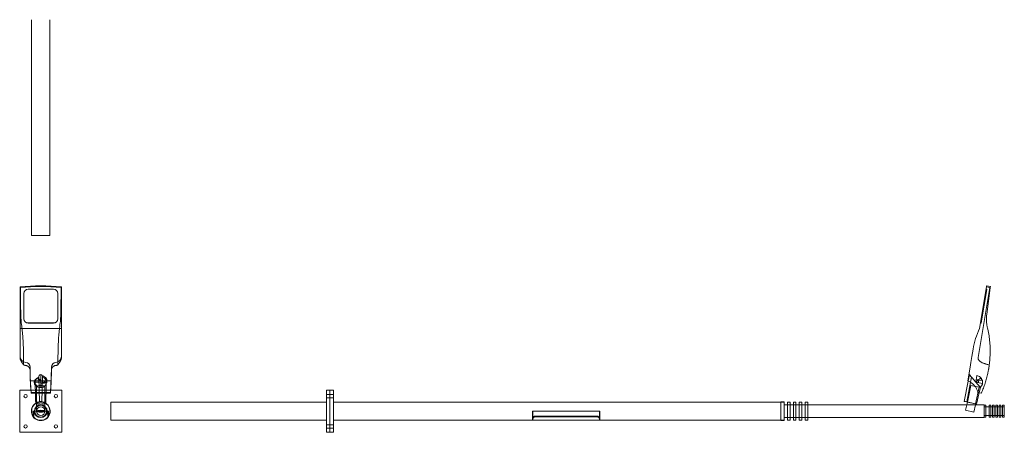
# Model space of a CAD drawing. Units: millimetres. Extents: x -125 to 5716, y -125 to 6341.
# Drawn here: x -125 to 5716, y -125 to 2321 of the extents above; entities that cross this region are included whole.
import ezdxf

# ---------------------------------------------------------------- set-up
doc = ezdxf.new("R2010")
doc.units = ezdxf.units.MM

# ---------------------------------------------------------------- blocks, each defined once
blk = doc.blocks.new('A$Cc71ba985')
at = {"color": 0, "linetype": 'Continuous', "lineweight": 0}
for p, q in [((-3860.7, -1755.6), (-3860.7, -475.6)), ((-3752.7, -475.6), (-3752.7, -1755.6)), ((-3860.7, -1755.6), (-3752.7, -1755.6)), ((-3929.2, -2062.6), (-3929.2, -2059.3)), ((-3929.2, -2478.5), (-3929.2, -2062.6)), ((-3907.2, -2098.4), (-3907.2, -2097.6)), ((-3907.2, -2249.2), (-3907.2, -2098.4)), ((-3731.3, -2073), (-3882.2, -2073)), ((-3882.2, -2073.8), (-3731.3, -2073.8)), ((-3706.3, -2098.4), (-3706.3, -2097.6)), ((-3706.3, -2098.4), (-3706.3, -2249.2)), ((-3684.2, -2059.3), (-3684.2, -2062.6)), ((-3684.2, -2062.6), (-3684.2, -2478.5)), ((1753, -2478.5), (1822.6, -2062.6)), ((1802.9, -2059.3), (1761.7, -2305.5)), ((1776.2, -2249.2), (1801.4, -2098.4)), ((1805.5, -2073.8), (1800.6, -2073)), ((1805.5, -2073.8), (1801.4, -2098.4)), ((1803.8, -2053.5), (1802.9, -2059.3)), ((1822.6, -2062.6), (1802.9, -2059.3)), ((1803.8, -2053.5), (1826.1, -2057.2)), ((1825.4, -2062.9), (1804.2, -2223.8)), ((1825.4, -2062.9), (1826.1, -2057.2)), ((-3882.2, -2273), (-3731.3, -2273)), ((-3731.3, -2273.9), (-3882.2, -2273.9)), ((1772, -2273.9), (1767.1, -2273)), ((1776.2, -2249.2), (1772, -2273.9)), ((-3684.2, -2305.5), (-3929.2, -2305.5)), ((1723.5, -2429.4), (1716.3, -2472.4)), ((1705.9, -2534.9), (1710.5, -2507)), ((1716.3, -2472.4), (1710.5, -2507)), ((-3869.9, -2534.9), (-3869.9, -2553.1)), ((-3869.9, -2537), (-3869.9, -2553)), ((-3869.9, -2553), (-3869.9, -2555.2)), ((-3743.5, -2534.9), (-3743.5, -2553.1)), ((-3743.5, -2537), (-3743.5, -2553)), ((-3743.5, -2553), (-3743.5, -2555.2)), ((1705.9, -2534.9), (1692.2, -2616.8)), ((-3745.7, -2616.8), (-3867.8, -2616.8)), ((-3806.7, -2624.8), (-3846.7, -2624.8)), ((-3823.2, -2601.1), (-3806.7, -2611.8)), ((-3817.3, -2594.2), (-3817.4, -2589.7)), ((-3813.6, -2741.4), (-3817.3, -2594.2)), ((-3806.7, -2585.4), (-3806.7, -2631.4)), ((-3806.7, -2655.2), (-3806.7, -2613.7)), ((-3786.7, -2624.8), (-3806.7, -2624.8)), ((-3799.9, -2741.4), (-3796.2, -2594.2)), ((-3796.1, -2589.7), (-3796.2, -2594.2)), ((-3770.3, -2608.6), (-3786.7, -2624.8)), ((-3786.7, -2624.8), (-3770.3, -2627.5)), ((-3770.3, -2627.5), (-3770.3, -2608.6)), ((1671.6, -2738.4), (1694.2, -2617.6)), ((1685.6, -2741.4), (1708.2, -2624.6)), ((1694.2, -2617.6), (1701.4, -2579.3)), ((1701.4, -2579.3), (1710.3, -2589.7)), ((1708.2, -2624.6), (1714.1, -2594.2)), ((1714.1, -2594.2), (1710.3, -2589.7)), ((1740.2, -2624.8), (1746.8, -2585.4)), ((1768, -2601.1), (1740.2, -2624.8)), ((1740.2, -2624.8), (1765.1, -2653.9)), ((1779.7, -2631.4), (1740.2, -2624.8)), ((1755.4, -2611.8), (1778.6, -2613.7)), ((1778.6, -2613.7), (1768, -2601.1)), ((-3931.7, -2671.4), (-3931.7, -2921.4)), ((-3865.1, -2671.4), (-3931.7, -2671.4)), ((-3748.4, -2671.4), (-3865.1, -2671.4)), ((-3863.6, -2688.6), (-3863.6, -2685.1)), ((-3749.9, -2685.1), (-3863.6, -2685.1)), ((-3831.7, -2649.6), (-3831.7, -2750.9)), ((-3781.7, -2649.6), (-3781.7, -2750.9)), ((-3749.9, -2685.1), (-3749.9, -2688.6)), ((-3681.7, -2671.4), (-3748.4, -2671.4)), ((-3681.7, -2921.4), (-3681.7, -2671.4)), ((-2111.2, -2921.4), (-2111.2, -2671.4)), ((-2111.2, -2671.4), (-2091.2, -2671.4)), ((-2091.2, -2671.4), (-2071.2, -2671.4)), ((-2091.2, -2921.4), (-2091.2, -2671.4)), ((-2091.2, -2671.4), (-2091.2, -2921.4)), ((-2071.2, -2671.4), (-2071.2, -2921.4)), ((1689.7, -2742.3), (1710.5, -2644.4)), ((1759.4, -2654.8), (1710.5, -2644.4)), ((1759.4, -2654.8), (1738.6, -2752.6)), ((1759.6, -2686.3), (1743.5, -2753.7)), ((1773.1, -2688.6), (1752, -2685.1)), ((1766.8, -2655.9), (1759.6, -2686.3)), ((-3749.9, -2688.6), (-3863.6, -2688.6)), ((-3813.6, -2741.4), (-3813.6, -2739.8)), ((-3799.9, -2739.8), (-3799.9, -2741.4)), ((-3391.2, -2742.4), (-3391.2, -2796.4)), ((-3391.2, -2742.4), (-2111.2, -2742.4)), ((-2111.2, -2696.4), (-2091.2, -2696.4)), ((-2111.2, -2716.4), (-2091.2, -2716.4)), ((-2071.2, -2696.4), (-2091.2, -2696.4)), ((-2091.2, -2716.4), (-2071.2, -2716.4)), ((-2071.2, -2742.4), (582.8, -2742.4)), ((582.8, -2740.4), (582.8, -2852.4)), ((582.8, -2740.4), (602.8, -2740.4)), ((582.8, -2742.4), (602.8, -2742.4)), ((582.8, -2742.4), (602.8, -2742.4)), ((602.8, -2852.4), (602.8, -2740.4)), ((622.8, -2742.4), (622.8, -2850.4)), ((622.8, -2742.4), (637.8, -2742.4)), ((637.8, -2850.4), (637.8, -2742.4)), ((657.8, -2742.4), (657.8, -2850.4)), ((657.8, -2742.4), (672.8, -2742.4)), ((672.8, -2850.4), (672.8, -2742.4)), ((692.8, -2742.4), (692.8, -2850.4)), ((692.8, -2742.4), (707.8, -2742.4)), ((707.8, -2850.4), (707.8, -2742.4)), ((727.8, -2742.4), (727.8, -2850.4)), ((727.8, -2742.4), (742.8, -2742.4)), ((742.8, -2850.4), (742.8, -2742.4)), ((1671.6, -2738.4), (1678.3, -2739.8)), ((1685.6, -2741.4), (1678.3, -2739.8)), ((1686.3, -2758.4), (1689.7, -2742.3)), ((-3851.7, -2826.2), (-3851.7, -2796.4)), ((-3851.7, -2796.4), (-3836.7, -2796.4)), ((-3848.7, -2796.4), (-3848.7, -2830.3)), ((-3776.7, -2796.4), (-3836.7, -2796.4)), ((-3831.7, -2750.9), (-3831.7, -2767.7)), ((-3831.7, -2767.7), (-3831.7, -2796.4)), ((-3781.7, -2750.9), (-3781.7, -2767.7)), ((-3781.7, -2767.7), (-3781.7, -2796.4)), ((-3776.7, -2796.4), (-3761.7, -2796.4)), ((-3764.7, -2830.3), (-3764.7, -2796.4)), ((-3761.7, -2826.2), (-3761.7, -2796.4)), ((-3391.2, -2796.4), (-3391.2, -2850.4)), ((-890.2, -2841.3), (-890.2, -2796.4)), ((-890.2, -2796.4), (-875.2, -2796.4)), ((-887.2, -2833.7), (-887.2, -2796.4)), ((-505.2, -2796.4), (-875.2, -2796.4)), ((-505.2, -2796.4), (-490.2, -2796.4)), ((-493.2, -2833.7), (-493.2, -2796.4)), ((-490.2, -2841.3), (-490.2, -2796.4)), ((602.8, -2758.4), (622.8, -2758.4)), ((622.8, -2758.4), (637.8, -2758.4)), ((622.8, -2758.4), (637.8, -2758.4)), ((637.8, -2758.4), (657.8, -2758.4)), ((657.8, -2758.4), (672.8, -2758.4)), ((657.8, -2758.4), (672.8, -2758.4)), ((672.8, -2758.4), (692.8, -2758.4)), ((692.8, -2758.4), (707.8, -2758.4)), ((692.8, -2758.4), (707.8, -2758.4)), ((707.8, -2758.4), (727.8, -2758.4)), ((727.8, -2758.4), (742.8, -2758.4)), ((727.8, -2758.4), (742.8, -2758.4)), ((742.8, -2758.4), (1686.3, -2758.4)), ((1679.3, -2791.2), (1686.3, -2758.4)), ((1679.3, -2791.2), (1728.2, -2801.6)), ((1686.3, -2758.4), (1737.4, -2758.4)), ((1737.4, -2758.4), (1728.2, -2801.6)), ((1738.6, -2752.6), (1737.4, -2758.4)), ((1737.4, -2758.4), (1788.8, -2758.4)), ((1788.8, -2796.4), (1788.8, -2758.4)), ((1788.8, -2761.4), (1798.8, -2761.4)), ((1788.8, -2771.4), (1798.8, -2771.4)), ((1788.8, -2771.4), (1798.8, -2771.4)), ((1788.8, -2834.4), (1788.8, -2796.4)), ((1798.8, -2831.4), (1798.8, -2761.4)), ((1798.8, -2771.4), (1818.8, -2771.4)), ((1818.8, -2761.4), (1818.8, -2831.4)), ((1818.8, -2761.4), (1828.8, -2761.4)), ((1818.8, -2771.4), (1828.8, -2771.4)), ((1818.8, -2771.4), (1828.8, -2771.4)), ((1828.8, -2831.4), (1828.8, -2761.4)), ((1828.8, -2771.4), (1838.8, -2771.4)), ((1838.8, -2761.4), (1838.8, -2831.4)), ((1838.8, -2761.4), (1848.8, -2761.4)), ((1838.8, -2771.4), (1848.8, -2771.4)), ((1838.8, -2771.4), (1848.8, -2771.4)), ((1848.8, -2831.4), (1848.8, -2761.4)), ((1848.8, -2771.4), (1858.8, -2771.4)), ((1858.8, -2761.4), (1858.8, -2831.4)), ((1858.8, -2761.4), (1868.8, -2761.4)), ((1858.8, -2771.4), (1868.8, -2771.4)), ((1858.8, -2771.4), (1868.8, -2771.4)), ((1868.8, -2831.4), (1868.8, -2761.4)), ((1868.8, -2771.4), (1878.8, -2771.4)), ((1878.8, -2761.4), (1878.8, -2831.4)), ((1878.8, -2761.4), (1888.8, -2761.4)), ((1878.8, -2771.4), (1888.8, -2771.4)), ((1878.8, -2771.4), (1888.8, -2771.4)), ((1888.8, -2831.4), (1888.8, -2761.4)), ((1888.8, -2771.4), (1898.8, -2771.4)), ((1898.8, -2761.4), (1898.8, -2831.4)), ((1898.8, -2761.4), (1908.8, -2761.4)), ((1898.8, -2771.4), (1908.8, -2771.4)), ((1898.8, -2771.4), (1908.8, -2771.4)), ((1908.8, -2831.4), (1908.8, -2761.4)), ((-3391.2, -2850.4), (-2111.2, -2850.4)), ((-2071.2, -2850.4), (-890.2, -2850.4)), ((-890.2, -2850.4), (-890.2, -2841.3)), ((-887.2, -2841.3), (-887.2, -2833.7)), ((-887.2, -2841.3), (-887.2, -2850.4)), ((-887.2, -2850.4), (-493.2, -2850.4)), ((-505.2, -2826.2), (-875.2, -2826.2)), ((-875.2, -2830.3), (-505.2, -2830.3)), ((-493.2, -2841.3), (-493.2, -2833.7)), ((-493.2, -2850.4), (-493.2, -2841.3)), ((-490.2, -2841.3), (-490.2, -2850.4)), ((-490.2, -2850.4), (582.8, -2850.4)), ((602.8, -2850.4), (582.8, -2850.4)), ((582.8, -2850.4), (602.8, -2850.4)), ((602.8, -2852.4), (582.8, -2852.4)), ((602.8, -2834.4), (622.8, -2834.4)), ((637.8, -2834.4), (622.8, -2834.4)), ((622.8, -2834.4), (637.8, -2834.4)), ((637.8, -2850.4), (622.8, -2850.4)), ((637.8, -2834.4), (657.8, -2834.4)), ((672.8, -2834.4), (657.8, -2834.4)), ((657.8, -2834.4), (672.8, -2834.4)), ((672.8, -2850.4), (657.8, -2850.4)), ((672.8, -2834.4), (692.8, -2834.4)), ((707.8, -2834.4), (692.8, -2834.4)), ((692.8, -2834.4), (707.8, -2834.4)), ((707.8, -2850.4), (692.8, -2850.4)), ((707.8, -2834.4), (727.8, -2834.4)), ((727.8, -2834.4), (742.8, -2834.4)), ((742.8, -2834.4), (727.8, -2834.4)), ((742.8, -2850.4), (727.8, -2850.4)), ((742.8, -2834.4), (1788.8, -2834.4)), ((1798.8, -2821.4), (1788.8, -2821.4)), ((1788.8, -2821.4), (1798.8, -2821.4)), ((1798.8, -2831.4), (1788.8, -2831.4)), ((1798.8, -2821.4), (1818.8, -2821.4)), ((1818.8, -2821.4), (1828.8, -2821.4)), ((1828.8, -2821.4), (1818.8, -2821.4)), ((1828.8, -2831.4), (1818.8, -2831.4)), ((1828.8, -2821.4), (1838.8, -2821.4)), ((1838.8, -2821.4), (1848.8, -2821.4)), ((1848.8, -2821.4), (1838.8, -2821.4)), ((1848.8, -2831.4), (1838.8, -2831.4)), ((1848.8, -2821.4), (1858.8, -2821.4)), ((1858.8, -2821.4), (1868.8, -2821.4)), ((1868.8, -2821.4), (1858.8, -2821.4)), ((1868.8, -2831.4), (1858.8, -2831.4)), ((1868.8, -2821.4), (1878.8, -2821.4)), ((1888.8, -2821.4), (1878.8, -2821.4)), ((1878.8, -2821.4), (1888.8, -2821.4)), ((1888.8, -2831.4), (1878.8, -2831.4)), ((1888.8, -2821.4), (1898.8, -2821.4)), ((1898.8, -2821.4), (1908.8, -2821.4)), ((1908.8, -2821.4), (1898.8, -2821.4)), ((1908.8, -2831.4), (1898.8, -2831.4)), ((-2111.2, -2876.4), (-2091.2, -2876.4)), ((-2111.2, -2896.4), (-2091.2, -2896.4)), ((-2071.2, -2876.4), (-2091.2, -2876.4)), ((-2091.2, -2896.4), (-2071.2, -2896.4)), ((-3931.7, -2921.4), (-3681.7, -2921.4)), ((-2111.2, -2921.4), (-2091.2, -2921.4)), ((-2091.2, -2921.4), (-2071.2, -2921.4))]:
    blk.add_line(p, q, dxfattribs=at)
for centre, radius, start, end in [((2205.8, -2510.1), 489, 155.26577, 170.5), ((1740.2, -2624.8), 16.5, 350.5, 80.5), ((1740.2, -2624.8), 40, 350.5, 80.5), ((1740.2, -2624.8), 40, 310.5, 16.20481), ((-3896.7, -2706.4), 10, 90, 270), ((-3896.7, -2706.4), 10, 270, 90), ((-3806.7, -2796.4), 56, 90, 121.66499), ((-3806.7, -2796.4), 54, 90, 120.68178), ((-3806.7, -2796.4), 56, 58.33501, 90), ((-3806.7, -2796.4), 54, 59.31822, 90), ((-3716.7, -2706.4), 10, 90, 270), ((-3716.7, -2706.4), 10, 270, 90), ((-3806.7, -2796.4), 56, 121.66499, 270), ((-3806.7, -2796.4), 54, 120.68178, 270), ((-3806.7, -2796.4), 38, 0, 180), ((-3806.7, -2796.4), 38, 180, 0), ((-3806.7, -2796.4), 35, 90, 270), ((-3806.7, -2796.4), 25, 0, 180), ((-3806.7, -2796.4), 25, 90, 270), ((-3806.7, -2796.4), 25, 180, 0), ((-3806.7, -2796.4), 56, 270, 58.33501), ((-3806.7, -2796.4), 54, 270, 59.31822), ((-3806.7, -2796.4), 35, 270, 90), ((-3806.7, -2796.4), 25, 270, 90), ((-3896.7, -2886.4), 10, 90, 270), ((-3896.7, -2886.4), 10, 270, 90), ((-3716.7, -2886.4), 10, 90, 270), ((-3716.7, -2886.4), 10, 270, 90)]:
    blk.add_arc(centre, radius, start, end, dxfattribs=at)
at = {"color": 0, "linetype": 'Continuous', "lineweight": 0, "extrusion": (0, 0, -1)}
for centre, major_axis, ratio, start_param, end_param in [((-3806.7, -3324.4), (1288.5, 0), 0.986286, -1.666012, -1.475581), ((-4117.5, -4634.2), (0, 5968.6), 0.035201, 1.12542, 1.155087), ((-3882.2, -2098.4), (-25, 0), 0.986286, 0, 1.570796), ((-3731.3, -2098.4), (25, 0), 0.986286, -1.570796, 0), ((-3496, -4634.2), (0, -5968.6), 0.035201, 1.986506, 2.016173), ((-3882.2, -2249.2), (-25, 0), 0.986286, -1.570796, 0), ((-3731.3, -2249.2), (25, 0), 0.986286, 0, 1.570796), ((-3892.5, -2470.8), (-36.8, 0), 0.986286, -1.475683, -0.042011), ((-3721, -2470.8), (36.8, 0), 0.986286, 0.042011, 1.475683), ((-2370.2, -2537), (-1499.7, 0), 0.986286, -0.053931, 0.001415), ((-5243.3, -2537), (1499.7, 0), 0.986286, -0.001415, 0.053931), ((-3806.7, -2624.8), (-40, 0), 0.649448, 0, 1.146765), ((-3806.7, -2624.8), (-40, 0), 0.760406, -1.570796, 0), ((-3806.7, -2589.5), (-10.6, 0), 0.958641, -0.018834, 3.160427), ((-3806.7, -2624.8), (40, 0), 0.986286, -1.570796, -0.424031), ((-3806.7, -2624.8), (-40, 0), 0.165048, -2.717562, -1.570796), ((-3806.7, -2739.8), (-6.86, 0), 0.207912, 0, 3.141593), ((-3806.7, -2796.4), (-25, 0), 0.207912, -1.570796, 1.570796), ((-3806.7, -2796.4), (25, 0), 0.207912, -1.570796, 1.570796)]:
    blk.add_ellipse(centre, major_axis=major_axis, ratio=ratio, start_param=start_param, end_param=end_param, dxfattribs=at)
at = {"color": 0, "linetype": 'Continuous', "lineweight": 0}
for centre, major_axis, ratio, start_param, end_param in [((-3806.7, -3335.5), (1288.5, 0), 0.992049, 1.476643, 1.66495), ((-3882.2, -2097.6), (-25, 0), 0.986286, -1.570796, 0), ((-3731.3, -2097.6), (25, 0), 0.986286, 0, 1.570796), ((-3882.2, -2248.4), (-25, 0), 0.986286, 0, 1.570796), ((-3731.3, -2248.4), (25, 0), 0.986286, -1.570796, 0), ((-3898.7, -2535.2), (28.7, 0), 0.986286, 0.009342, 1.475683), ((-3714.8, -2535.2), (-28.7, 0), 0.986286, -1.475683, -0.009342), ((-3806.7, -2601.1), (-16.5, 0), 0.760406, 0, 1.570796), ((-3806.7, -2649.6), (-25, 0), 0.207912, -1.570796, 1.570796), ((-3806.7, -2649.6), (25, 0), 0.207912, -1.570796, 1.570796)]:
    blk.add_ellipse(centre, major_axis=major_axis, ratio=ratio, start_param=start_param, end_param=end_param, dxfattribs=at)
for points in [[(-3927.9, -2062.9), (-3928.3, -2062.8), (-3928.8, -2062.7), (-3929.2, -2062.6)], [(-3684.2, -2062.6), (-3684.7, -2062.7), (-3685.2, -2062.8), (-3685.6, -2062.9)], [(1825.4, -2062.9), (1824.5, -2062.8), (1823.5, -2062.7), (1822.6, -2062.6)], [(-3838.2, -2688.6), (-3838.7, -2667.4), (-3839.3, -2646.2), (-3839.8, -2625)], [(-3775.3, -2688.6), (-3775.8, -2708.2), (-3776.3, -2727.9), (-3776.7, -2747.5)]]:
    blk.add_open_spline(points, degree=3, dxfattribs=at)
for points, knots in [([(-3925.3, -2223.8), (-3925.2, -2227.6), (-3925.1, -2231.4), (-3924.7, -2241.6), (-3924.3, -2247.9), (-3923.3, -2260.6), (-3922.7, -2267), (-3921.3, -2279.7), (-3920.5, -2286.1), (-3919.5, -2293.7), (-3919.3, -2295), (-3919.1, -2296.4)], [295.036273, 295.036273, 295.036273, 295.036273, 306.390279, 306.390279, 324.6862, 324.6862, 342.982122, 342.982122, 361.278043, 361.278043, 365.21212, 365.21212, 365.21212, 365.21212]), ([(-3694.4, -2296.4), (-3694.2, -2295), (-3694, -2293.7), (-3693, -2286.1), (-3692.2, -2279.7), (-3690.8, -2267), (-3690.2, -2260.6), (-3689.2, -2247.9), (-3688.8, -2241.6), (-3688.4, -2231.4), (-3688.3, -2227.6), (-3688.2, -2223.8)], [210.976596, 210.976596, 210.976596, 210.976596, 214.910673, 214.910673, 233.206594, 233.206594, 251.502515, 251.502515, 269.798437, 269.798437, 281.152443, 281.152443, 281.152443, 281.152443]), ([(1804.2, -2223.8), (1803.7, -2227.6), (1803.3, -2231.4), (1802.6, -2241.6), (1802.4, -2247.9), (1802.7, -2260.6), (1803.1, -2267), (1804.6, -2279.7), (1805.7, -2286.1), (1807.3, -2293.7), (1807.6, -2295), (1808, -2296.4)], [295.036273, 295.036273, 295.036273, 295.036273, 306.390279, 306.390279, 324.6862, 324.6862, 342.982122, 342.982122, 361.278043, 361.278043, 365.21212, 365.21212, 365.21212, 365.21212]), ([(-3919.1, -2296.4), (-3918.5, -2300.9), (-3917.9, -2305.5), (-3915.8, -2322.7), (-3914.6, -2335.6), (-3912.6, -2361.6), (-3911.8, -2374.7), (-3910.5, -2401.1), (-3910, -2414.4), (-3909.5, -2434.2), (-3909.3, -2440.8), (-3909.1, -2453.9), (-3909, -2460.5), (-3908.8, -2473.5), (-3908.7, -2480), (-3908.6, -2492.9), (-3908.5, -2499.3), (-3908.4, -2511), (-3908.4, -2516.4), (-3908.4, -2521.7)], [60.200717, 60.200717, 60.200717, 60.200717, 73.722102, 73.722102, 110.583152, 110.583152, 147.444203, 147.444203, 184.305254, 184.305254, 202.735779, 202.735779, 221.166305, 221.166305, 239.59683, 239.59683, 258.027355, 258.027355, 273.790462, 273.790462, 273.790462, 273.790462]), ([(-3705.1, -2521.7), (-3705.1, -2516.4), (-3705.1, -2511), (-3705, -2499.3), (-3704.9, -2492.9), (-3704.8, -2480), (-3704.7, -2473.5), (-3704.5, -2460.5), (-3704.4, -2453.9), (-3704.2, -2440.8), (-3704, -2434.2), (-3703.4, -2414.4), (-3703, -2401.1), (-3701.7, -2374.7), (-3700.9, -2361.6), (-3698.9, -2335.6), (-3697.7, -2322.7), (-3695.6, -2305.5), (-3695, -2300.9), (-3694.4, -2296.4)], [315.986351, 315.986351, 315.986351, 315.986351, 331.749457, 331.749457, 350.179982, 350.179982, 368.610508, 368.610508, 387.041033, 387.041033, 405.471559, 405.471559, 442.332609, 442.332609, 479.19366, 479.19366, 516.054711, 516.054711, 529.576095, 529.576095, 529.576095, 529.576095]), ([(1808, -2296.4), (1809.1, -2300.9), (1810.1, -2305.5), (1813.8, -2322.7), (1816.1, -2335.6), (1820, -2361.6), (1821.6, -2374.7), (1823.8, -2401.1), (1824.5, -2414.4), (1824.9, -2434.2), (1825, -2440.8), (1824.8, -2453.9), (1824.6, -2460.5), (1824.1, -2473.5), (1823.7, -2480), (1822.8, -2492.9), (1822.2, -2499.3), (1820.9, -2511), (1820.3, -2516.4), (1819.6, -2521.7)], [60.200717, 60.200717, 60.200717, 60.200717, 73.722102, 73.722102, 110.583152, 110.583152, 147.444203, 147.444203, 184.305254, 184.305254, 202.735779, 202.735779, 221.166305, 221.166305, 239.59683, 239.59683, 258.027355, 258.027355, 273.790462, 273.790462, 273.790462, 273.790462]), ([(-3929.2, -2478.5), (-3929.2, -2478.7), (-3929.2, -2478.8), (-3929.2, -2479.7), (-3929.1, -2480.4), (-3929, -2481.8), (-3928.9, -2482.5), (-3928.7, -2483.8), (-3928.5, -2484.5), (-3928.1, -2486.5), (-3927.8, -2487.9), (-3927, -2490.3), (-3926.6, -2491.5), (-3926, -2493.2), (-3925.7, -2493.9), (-3925.1, -2495.2), (-3924.8, -2495.9), (-3924.2, -2497.1), (-3923.9, -2497.7), (-3923.4, -2498.9), (-3923.1, -2499.4), (-3922.2, -2501), (-3921.6, -2502.1), (-3920.3, -2504.2), (-3919.7, -2505.1), (-3918.5, -2507), (-3917.9, -2507.9), (-3916.7, -2509.5), (-3916.2, -2510.2), (-3915.1, -2511.7), (-3914.5, -2512.6), (-3913.3, -2514.2), (-3912.7, -2514.9), (-3911.7, -2516.4), (-3911.2, -2517.1), (-3910.3, -2518.4), (-3909.9, -2519.1), (-3909.1, -2520.3), (-3908.8, -2520.8), (-3908.5, -2521.5), (-3908.4, -2521.6), (-3908.4, -2521.7)], [1.537203, 1.537203, 1.537203, 1.537203, 2.024454, 2.024454, 4.048908, 4.048908, 6.073363, 6.073363, 8.097817, 8.097817, 12.146725, 12.146725, 16.195633, 16.195633, 18.699722, 18.699722, 21.20381, 21.20381, 23.707898, 23.707898, 26.211986, 26.211986, 31.620736, 31.620736, 37.029485, 37.029485, 42.438234, 42.438234, 47.846983, 47.846983, 54.877771, 54.877771, 61.908559, 61.908559, 68.939347, 68.939347, 75.970136, 75.970136, 83.000924, 83.000924, 84.530605, 84.530605, 84.530605, 84.530605]), ([(-3705.1, -2521.7), (-3705, -2521.6), (-3705, -2521.5), (-3704.7, -2520.8), (-3704.3, -2520.3), (-3703.6, -2519.1), (-3703.2, -2518.4), (-3702.3, -2517.1), (-3701.8, -2516.4), (-3700.8, -2514.9), (-3700.2, -2514.2), (-3699, -2512.6), (-3698.4, -2511.7), (-3697.3, -2510.2), (-3696.8, -2509.5), (-3695.6, -2507.9), (-3695, -2507), (-3693.8, -2505.1), (-3693.2, -2504.2), (-3691.9, -2502.1), (-3691.3, -2501), (-3690.4, -2499.4), (-3690.1, -2498.9), (-3689.5, -2497.7), (-3689.2, -2497.1), (-3688.7, -2495.9), (-3688.4, -2495.2), (-3687.8, -2493.9), (-3687.5, -2493.2), (-3686.9, -2491.5), (-3686.5, -2490.3), (-3685.7, -2487.9), (-3685.4, -2486.5), (-3685, -2484.5), (-3684.8, -2483.8), (-3684.6, -2482.5), (-3684.5, -2481.8), (-3684.4, -2480.4), (-3684.3, -2479.7), (-3684.3, -2478.8), (-3684.2, -2478.7), (-3684.2, -2478.5)], [123.655973, 123.655973, 123.655973, 123.655973, 125.185654, 125.185654, 132.216442, 132.216442, 139.24723, 139.24723, 146.278019, 146.278019, 153.308807, 153.308807, 160.339595, 160.339595, 165.748344, 165.748344, 171.157093, 171.157093, 176.565842, 176.565842, 181.974591, 181.974591, 184.47868, 184.47868, 186.982768, 186.982768, 189.486856, 189.486856, 191.990944, 191.990944, 196.039853, 196.039853, 200.088761, 200.088761, 202.113215, 202.113215, 204.137669, 204.137669, 206.162124, 206.162124, 206.649375, 206.649375, 206.649375, 206.649375]), ([(1753, -2478.5), (1753, -2478.7), (1753, -2478.8), (1752.9, -2479.7), (1752.9, -2480.4), (1753, -2481.8), (1753.1, -2482.5), (1753.3, -2483.8), (1753.5, -2484.5), (1754, -2486.5), (1754.5, -2487.9), (1755.7, -2490.3), (1756.4, -2491.5), (1757.6, -2493.2), (1758.1, -2493.9), (1759.1, -2495.2), (1759.7, -2495.9), (1760.9, -2497.1), (1761.5, -2497.7), (1762.7, -2498.9), (1763.4, -2499.4), (1765.3, -2501), (1766.7, -2502.1), (1769.7, -2504.2), (1771.3, -2505.1), (1774.6, -2507), (1776.2, -2507.9), (1779.6, -2509.5), (1781.2, -2510.2), (1784.9, -2511.7), (1787.1, -2512.6), (1791.5, -2514.2), (1793.8, -2514.9), (1798.5, -2516.4), (1800.8, -2517.1), (1805.7, -2518.4), (1808.1, -2519.1), (1813, -2520.3), (1815.5, -2520.8), (1818.5, -2521.5), (1819.1, -2521.6), (1819.6, -2521.7)], [1.537203, 1.537203, 1.537203, 1.537203, 2.024454, 2.024454, 4.048908, 4.048908, 6.073363, 6.073363, 8.097817, 8.097817, 12.146725, 12.146725, 16.195633, 16.195633, 18.699722, 18.699722, 21.20381, 21.20381, 23.707898, 23.707898, 26.211986, 26.211986, 31.620736, 31.620736, 37.029485, 37.029485, 42.438234, 42.438234, 47.846983, 47.846983, 54.877771, 54.877771, 61.908559, 61.908559, 68.939347, 68.939347, 75.970136, 75.970136, 83.000924, 83.000924, 84.530605, 84.530605, 84.530605, 84.530605]), ([(-3908.4, -2521.7), (-3907.8, -2522), (-3907.2, -2522.3), (-3905.4, -2523), (-3904.3, -2523.4), (-3901.9, -2524.1), (-3900.7, -2524.4), (-3898.3, -2524.9), (-3897.2, -2525), (-3896, -2525.2), (-3896, -2525.2), (-3896, -2525.2)], [95.434389, 95.434389, 95.434389, 95.434389, 97.333774, 97.333774, 100.801933, 100.801933, 104.270093, 104.270093, 107.738252, 107.738252, 107.75681, 107.75681, 107.75681, 107.75681]), ([(-3896, -2525.2), (-3895.9, -2525.2), (-3895.9, -2525.2), (-3895, -2525.3), (-3894.1, -2525.4), (-3892.2, -2525.7), (-3891.3, -2526), (-3889.5, -2526.5), (-3888.6, -2526.8), (-3886.8, -2527.6), (-3885.9, -2528), (-3884.2, -2528.9), (-3883.4, -2529.4), (-3881.9, -2530.4), (-3881.1, -2531), (-3879.7, -2532.1), (-3879, -2532.7), (-3877.7, -2534), (-3877.1, -2534.7), (-3875.9, -2536.1), (-3875.4, -2536.8), (-3874.3, -2538.4), (-3873.8, -2539.2), (-3872.9, -2540.8), (-3872.5, -2541.7), (-3871.8, -2543.4), (-3871.4, -2544.3), (-3870.9, -2546.1), (-3870.7, -2547.1), (-3870.3, -2548.9), (-3870.2, -2549.8), (-3870, -2551.5), (-3870, -2552.3), (-3869.9, -2553.1)], [-83.929706, -83.929706, -83.929706, -83.929706, -83.915385, -83.915385, -81.208756, -81.208756, -78.502126, -78.502126, -75.795496, -75.795496, -73.088866, -73.088866, -70.382236, -70.382236, -67.675606, -67.675606, -64.968976, -64.968976, -62.262658, -62.262658, -59.556339, -59.556339, -56.850021, -56.850021, -54.143702, -54.143702, -51.437383, -51.437383, -48.731065, -48.731065, -46.024746, -46.024746, -43.586481, -43.586481, -43.586481, -43.586481]), ([(-3869.9, -2553.1), (-3870, -2559.4), (-3869.9, -2565.7), (-3869.7, -2581.8), (-3869.5, -2591.6), (-3868.9, -2611.1), (-3868.5, -2620.8), (-3867.4, -2640.2), (-3866.8, -2649.9), (-3865.4, -2669.1), (-3864.5, -2678.6), (-3863.6, -2688.2), (-3863.6, -2688.4), (-3863.6, -2688.6)], [2852.488599, 2852.488599, 2852.488599, 2852.488599, 2871.595247, 2871.595247, 2901.132606, 2901.132606, 2930.669965, 2930.669965, 2960.207325, 2960.207325, 2989.744684, 2989.744684, 2990.319025, 2990.319025, 2990.319025, 2990.319025]), ([(-3749.9, -2688.6), (-3749.9, -2688.4), (-3749.9, -2688.2), (-3749, -2678.6), (-3748.1, -2669.1), (-3746.7, -2649.9), (-3746.1, -2640.2), (-3745, -2620.8), (-3744.6, -2611.1), (-3744, -2591.6), (-3743.7, -2581.8), (-3743.6, -2565.7), (-3743.5, -2559.4), (-3743.5, -2553.1)], [798.017086, 798.017086, 798.017086, 798.017086, 798.591428, 798.591428, 828.128787, 828.128787, 857.666146, 857.666146, 887.203505, 887.203505, 916.740865, 916.740865, 935.847513, 935.847513, 935.847513, 935.847513]), ([(-3743.5, -2553.1), (-3743.5, -2552.3), (-3743.5, -2551.5), (-3743.3, -2549.8), (-3743.2, -2548.9), (-3742.8, -2547.1), (-3742.6, -2546.1), (-3742, -2544.3), (-3741.7, -2543.4), (-3741, -2541.7), (-3740.6, -2540.8), (-3739.7, -2539.2), (-3739.2, -2538.4), (-3738.1, -2536.8), (-3737.6, -2536.1), (-3736.4, -2534.7), (-3735.8, -2534), (-3734.5, -2532.7), (-3733.8, -2532.1), (-3732.4, -2531), (-3731.6, -2530.4), (-3730.1, -2529.4), (-3729.2, -2528.9), (-3727.6, -2528), (-3726.7, -2527.6), (-3724.9, -2526.8), (-3724, -2526.5), (-3722.2, -2526), (-3721.3, -2525.7), (-3719.4, -2525.4), (-3718.5, -2525.3), (-3717.5, -2525.2), (-3717.5, -2525.2), (-3717.5, -2525.2)], [43.586481, 43.586481, 43.586481, 43.586481, 46.024746, 46.024746, 48.731065, 48.731065, 51.437383, 51.437383, 54.143702, 54.143702, 56.850021, 56.850021, 59.556339, 59.556339, 62.262658, 62.262658, 64.968976, 64.968976, 67.675606, 67.675606, 70.382236, 70.382236, 73.088866, 73.088866, 75.795496, 75.795496, 78.502126, 78.502126, 81.208756, 81.208756, 83.915385, 83.915385, 83.929706, 83.929706, 83.929706, 83.929706]), ([(-3717.5, -2525.2), (-3717.5, -2525.2), (-3717.5, -2525.2), (-3716.3, -2525), (-3715.1, -2524.9), (-3712.8, -2524.4), (-3711.6, -2524.1), (-3709.2, -2523.4), (-3708.1, -2523), (-3706.3, -2522.3), (-3705.7, -2522), (-3705.1, -2521.7)], [114.655965, 114.655965, 114.655965, 114.655965, 114.673412, 114.673412, 118.140429, 118.140429, 121.607446, 121.607446, 125.074463, 125.074463, 126.978094, 126.978094, 126.978094, 126.978094]), ([(1814.6, -2553.1), (1813.5, -2559.4), (1812.2, -2565.7), (1808.7, -2581.8), (1806.3, -2591.6), (1801.1, -2611.1), (1798.2, -2620.8), (1792, -2640.2), (1788.6, -2649.9), (1781.4, -2669.1), (1777.5, -2678.6), (1773.3, -2688.2), (1773.2, -2688.4), (1773.1, -2688.6)], [2852.488599, 2852.488599, 2852.488599, 2852.488599, 2871.595247, 2871.595247, 2901.132606, 2901.132606, 2930.669965, 2930.669965, 2960.207325, 2960.207325, 2989.744684, 2989.744684, 2990.319025, 2990.319025, 2990.319025, 2990.319025]), ([(1819.1, -2525.2), (1819.1, -2525.2), (1819.1, -2525.2), (1819.1, -2525.3), (1819.1, -2525.4), (1819, -2525.7), (1819, -2526), (1818.9, -2526.5), (1818.9, -2526.8), (1818.8, -2527.6), (1818.7, -2528), (1818.6, -2528.9), (1818.5, -2529.4), (1818.4, -2530.4), (1818.3, -2531), (1818.1, -2532.1), (1818, -2532.7), (1817.8, -2534), (1817.7, -2534.7), (1817.5, -2536.1), (1817.4, -2536.8), (1817.2, -2538.4), (1817, -2539.2), (1816.8, -2540.8), (1816.6, -2541.7), (1816.3, -2543.4), (1816.2, -2544.3), (1815.9, -2546.1), (1815.7, -2547.1), (1815.4, -2548.9), (1815.2, -2549.8), (1814.9, -2551.5), (1814.8, -2552.3), (1814.6, -2553.1)], [-83.929706, -83.929706, -83.929706, -83.929706, -83.915385, -83.915385, -81.208756, -81.208756, -78.502126, -78.502126, -75.795496, -75.795496, -73.088866, -73.088866, -70.382236, -70.382236, -67.675606, -67.675606, -64.968976, -64.968976, -62.262658, -62.262658, -59.556339, -59.556339, -56.850021, -56.850021, -54.143702, -54.143702, -51.437383, -51.437383, -48.731065, -48.731065, -46.024746, -46.024746, -43.586481, -43.586481, -43.586481, -43.586481]), ([(1819.6, -2521.7), (1819.6, -2522), (1819.5, -2522.3), (1819.4, -2523), (1819.4, -2523.4), (1819.3, -2524.1), (1819.2, -2524.4), (1819.2, -2524.9), (1819.1, -2525), (1819.1, -2525.2), (1819.1, -2525.2), (1819.1, -2525.2)], [95.434389, 95.434389, 95.434389, 95.434389, 97.333774, 97.333774, 100.801933, 100.801933, 104.270093, 104.270093, 107.738252, 107.738252, 107.75681, 107.75681, 107.75681, 107.75681]), ([(-3863.6, -2685.1), (-3863.8, -2682.1), (-3864.1, -2679.1), (-3864.5, -2673.1), (-3864.8, -2670.2), (-3865.2, -2664.3), (-3865.4, -2661.5), (-3865.8, -2656.1), (-3866, -2653.5), (-3866.3, -2648.5), (-3866.4, -2646.1), (-3866.7, -2641.4), (-3866.8, -2639.1), (-3867, -2634.7), (-3867.1, -2632.6), (-3867.3, -2628.7), (-3867.4, -2626.9), (-3867.5, -2623.5), (-3867.6, -2621.9), (-3867.7, -2619.1), (-3867.7, -2617.9), (-3867.8, -2616.8)], [476.550388, 476.550388, 476.550388, 476.550388, 485.272265, 485.272265, 494.43065, 494.43065, 503.589034, 503.589034, 512.747419, 512.747419, 521.860397, 521.860397, 530.973375, 530.973375, 540.086354, 540.086354, 549.199332, 549.199332, 558.31231, 558.31231, 567.074632, 567.074632, 567.074632, 567.074632]), ([(-3796.2, -2594.2), (-3793.3, -2595.1), (-3790.6, -2596.5), (-3785.8, -2599.6), (-3783.7, -2601.3), (-3778.7, -2606.7), (-3776.4, -2610.8), (-3773.4, -2620.3), (-3773.3, -2625.6), (-3775.1, -2634.5), (-3776.9, -2638.6), (-3781.7, -2645.2), (-3784.4, -2647.9), (-3791.2, -2652.5), (-3794.5, -2653.8), (-3800.1, -2655.4), (-3803.4, -2655.9), (-3810.1, -2655.9), (-3813.4, -2655.4), (-3818.9, -2653.8), (-3822.3, -2652.5), (-3829.1, -2647.9), (-3831.8, -2645.3), (-3836.6, -2638.6), (-3838.3, -2634.5), (-3840.1, -2625.8), (-3840.1, -2620.5), (-3837.2, -2611.3), (-3835, -2607), (-3829.7, -2601.3), (-3827.7, -2599.6), (-3822.9, -2596.5), (-3820.2, -2595.1), (-3817.3, -2594.2)], [0, 0, 0, 0, 9.567345, 9.567345, 18.759228, 18.759228, 35.67747, 35.67747, 57.468022, 57.468022, 76.942474, 76.942474, 92.057475, 92.057475, 108.44553, 108.44553, 129.756316, 129.756316, 151.067778, 151.067778, 167.450915, 167.450915, 182.556297, 182.556297, 202.029696, 202.029696, 222.968944, 222.968944, 237.163155, 237.163155, 244.269367, 244.269367, 251.666852, 251.666852, 251.666852, 251.666852]), ([(-3773.7, -2625), (-3773.8, -2628.2), (-3773.8, -2631.5), (-3774.2, -2644.5), (-3774.4, -2654.3), (-3774.9, -2672.2), (-3775.1, -2680.4), (-3775.3, -2688.6)], [0, 0, 0, 0, 10, 10, 40, 40, 65.08131, 65.08131, 65.08131, 65.08131]), ([(-3745.7, -2616.8), (-3745.8, -2617.9), (-3745.8, -2619.1), (-3745.9, -2621.9), (-3746, -2623.5), (-3746.1, -2626.9), (-3746.2, -2628.7), (-3746.4, -2632.7), (-3746.5, -2634.8), (-3746.7, -2639.1), (-3746.8, -2641.4), (-3747.1, -2646.1), (-3747.2, -2648.6), (-3747.5, -2653.5), (-3747.7, -2656.1), (-3748.1, -2661.6), (-3748.3, -2664.4), (-3748.7, -2670.2), (-3748.9, -2673.2), (-3749.4, -2679.1), (-3749.7, -2682.1), (-3749.9, -2685.1)], [18.57733, 18.57733, 18.57733, 18.57733, 27.361134, 27.361134, 36.481512, 36.481512, 45.60189, 45.60189, 54.722268, 54.722268, 63.842646, 63.842646, 72.963024, 72.963024, 82.114009, 82.114009, 91.264993, 91.264993, 100.415978, 100.415978, 109.102713, 109.102713, 109.102713, 109.102713]), ([(1752, -2685.1), (1751.3, -2682.1), (1750.5, -2679.1), (1748.4, -2673.1), (1747.3, -2670.2), (1744.6, -2664.3), (1743.2, -2661.5), (1740, -2656.1), (1738.3, -2653.5), (1734.8, -2648.5), (1732.9, -2646.1), (1728.8, -2641.4), (1726.6, -2639.1), (1722, -2634.7), (1719.5, -2632.6), (1714.5, -2628.7), (1711.8, -2626.9), (1706.3, -2623.5), (1703.5, -2621.9), (1697.9, -2619.1), (1695, -2617.9), (1692.2, -2616.8)], [476.550388, 476.550388, 476.550388, 476.550388, 485.272265, 485.272265, 494.43065, 494.43065, 503.589034, 503.589034, 512.747419, 512.747419, 521.860397, 521.860397, 530.973375, 530.973375, 540.086354, 540.086354, 549.199332, 549.199332, 558.31231, 558.31231, 567.074632, 567.074632, 567.074632, 567.074632]), ([(1740.2, -2624.8), (1737.6, -2621.7), (1734.8, -2618.4), (1728.7, -2611.3), (1725.1, -2607), (1720.2, -2601.3), (1718.7, -2599.6), (1716, -2596.5), (1714.9, -2595.1), (1714.1, -2594.2)], [210.052468, 210.052468, 210.052468, 210.052468, 222.968944, 222.968944, 237.163155, 237.163155, 244.269367, 244.269367, 251.666852, 251.666852, 251.666852, 251.666852]), ([(1766.8, -2655.9), (1766.8, -2655.9), (1766.4, -2655.4), (1765.5, -2654.4), (1765.3, -2654.2), (1765.1, -2653.9)], [129.764293, 129.764293, 129.764293, 129.764293, 151.067778, 151.067778, 154.865723, 154.865723, 154.865723, 154.865723]), ([(-3836.7, -2747.5), (-3836.8, -2744.2), (-3836.9, -2741), (-3837.2, -2727.9), (-3837.5, -2718.1), (-3837.9, -2701.8), (-3838, -2695.2), (-3838.2, -2688.6)], [0, 0, 0, 0, 10, 10, 40, 40, 60.219365, 60.219365, 60.219365, 60.219365]), ([(-3836.7, -2747.5), (-3836.8, -2746.7), (-3836, -2745.9), (-3833.2, -2744.4), (-3831.1, -2743.7), (-3826.4, -2742.7), (-3824.1, -2742.3), (-3819.1, -2741.7), (-3816.4, -2741.5), (-3813.6, -2741.4)], [-40.45739, -40.45739, -40.45739, -40.45739, -28.977289, -28.977289, -17.257955, -17.257955, -8.628977, -8.628977, 0, 0, 0, 0]), ([(-3799.9, -2741.4), (-3797.1, -2741.5), (-3794.4, -2741.7), (-3789.4, -2742.3), (-3787.1, -2742.7), (-3782.4, -2743.7), (-3780.3, -2744.4), (-3777.4, -2745.9), (-3776.7, -2746.7), (-3776.7, -2747.5)], [-175.14792, -175.14792, -175.14792, -175.14792, -166.518942, -166.518942, -157.889965, -157.889965, -146.170631, -146.170631, -134.690667, -134.690667, -134.690667, -134.690667]), ([(1743.5, -2753.7), (1743.5, -2753.7), (1742.8, -2753.5), (1739.9, -2752.9), (1737.8, -2752.5), (1732.4, -2751.3), (1729.2, -2750.6), (1722.2, -2749.1), (1718.4, -2748.3), (1710.7, -2746.7), (1707, -2745.9), (1699.8, -2744.4), (1696.6, -2743.7), (1691.8, -2742.7), (1690.1, -2742.3), (1687.3, -2741.7), (1686.3, -2741.5), (1685.6, -2741.4)], [-87.57396, -87.57396, -87.57396, -87.57396, -75.854626, -75.854626, -64.135291, -64.135291, -52.415957, -52.415957, -40.696623, -40.696623, -28.977289, -28.977289, -17.257955, -17.257955, -8.628977, -8.628977, 0, 0, 0, 0]), ([(-3776.7, -2747.5), (-3776.7, -2747.5), (-3776.7, -2747.5), (-3776.8, -2748.3), (-3777.6, -2749.1), (-3780.7, -2750.6), (-3782.9, -2751.3), (-3788.4, -2752.5), (-3791.7, -2752.9), (-3799, -2753.5), (-3802.8, -2753.7), (-3810.6, -2753.7), (-3814.5, -2753.5), (-3821.7, -2752.9), (-3825, -2752.5), (-3830.6, -2751.3), (-3832.8, -2750.6), (-3835.9, -2749.1), (-3836.7, -2748.3), (-3836.7, -2747.5), (-3836.7, -2747.5), (-3836.7, -2747.5)], [-134.690667, -134.690667, -134.690667, -134.690667, -134.451297, -134.451297, -122.731962, -122.731962, -111.012628, -111.012628, -99.293294, -99.293294, -87.57396, -87.57396, -75.854626, -75.854626, -64.135291, -64.135291, -52.415957, -52.415957, -40.696623, -40.696623, -40.45739, -40.45739, -40.45739, -40.45739]), ([(-875.2, -2826.2), (-875.7, -2826.2), (-876.2, -2826.2), (-877.2, -2826.4), (-877.6, -2826.5), (-879.1, -2826.9), (-880, -2827.3), (-881.6, -2828.2), (-882.4, -2828.8), (-883.9, -2830), (-884.5, -2830.6), (-885.9, -2832), (-886.6, -2832.9), (-887.9, -2834.6), (-888.4, -2835.5), (-889.3, -2837.2), (-889.6, -2838.1), (-890.1, -2839.8), (-890.2, -2840.5), (-890.2, -2841.3)], [51.396307, 51.396307, 51.396307, 51.396307, 52.879501, 52.879501, 54.362695, 54.362695, 57.329083, 57.329083, 60.295472, 60.295472, 63.26186, 63.26186, 67.134948, 67.134948, 71.008036, 71.008036, 74.881124, 74.881124, 78.754211, 78.754211, 78.754211, 78.754211]), ([(-887.2, -2841.3), (-887.2, -2840.7), (-887.1, -2840.2), (-886.8, -2839), (-886.6, -2838.4), (-886, -2837.2), (-885.6, -2836.6), (-884.7, -2835.4), (-884.2, -2834.8), (-883.2, -2833.7), (-882.7, -2833.2), (-881.4, -2832.3), (-880.7, -2831.9), (-879.3, -2831.1), (-878.5, -2830.8), (-876.9, -2830.4), (-876.1, -2830.3), (-875.2, -2830.3)], [59.876314, 59.876314, 59.876314, 59.876314, 62.674907, 62.674907, 65.473501, 65.473501, 68.272095, 68.272095, 71.070689, 71.070689, 73.602708, 73.602708, 76.134728, 76.134728, 78.666748, 78.666748, 81.198768, 81.198768, 81.198768, 81.198768]), ([(-490.2, -2841.3), (-490.2, -2840.6), (-490.3, -2839.9), (-490.7, -2838.4), (-491, -2837.6), (-491.8, -2835.9), (-492.3, -2835.1), (-493.3, -2833.5), (-494, -2832.7), (-495.2, -2831.3), (-495.9, -2830.6), (-497.4, -2829.2), (-498.3, -2828.6), (-500.1, -2827.5), (-501, -2827), (-503.1, -2826.4), (-504.1, -2826.2), (-505.2, -2826.2)], [23.972275, 23.972275, 23.972275, 23.972275, 27.547019, 27.547019, 31.121763, 31.121763, 34.696507, 34.696507, 38.271251, 38.271251, 41.552515, 41.552515, 44.833779, 44.833779, 48.115043, 48.115043, 51.396307, 51.396307, 51.396307, 51.396307]), ([(-505.2, -2830.3), (-504.4, -2830.3), (-503.7, -2830.4), (-502.2, -2830.8), (-501.4, -2831), (-500.1, -2831.7), (-499.4, -2832), (-498.2, -2832.9), (-497.7, -2833.3), (-496.6, -2834.3), (-496, -2834.9), (-495, -2836.2), (-494.6, -2836.9), (-493.9, -2838.2), (-493.7, -2838.9), (-493.3, -2840.1), (-493.2, -2840.7), (-493.2, -2841.3)], [0, 0, 0, 0, 2.318787, 2.318787, 4.637575, 4.637575, 6.956362, 6.956362, 9.27515, 9.27515, 12.279222, 12.279222, 15.283295, 15.283295, 18.287367, 18.287367, 21.29144, 21.29144, 21.29144, 21.29144])]:
    blk.add_open_spline(points, degree=3, knots=knots, dxfattribs=at)

msp = doc.modelspace()

# ---------------------------------------------------------------- block references
msp.add_blockref('A$Cc71ba985', (3806.7, 2796.4))

doc.saveas('drawing.dxf')
